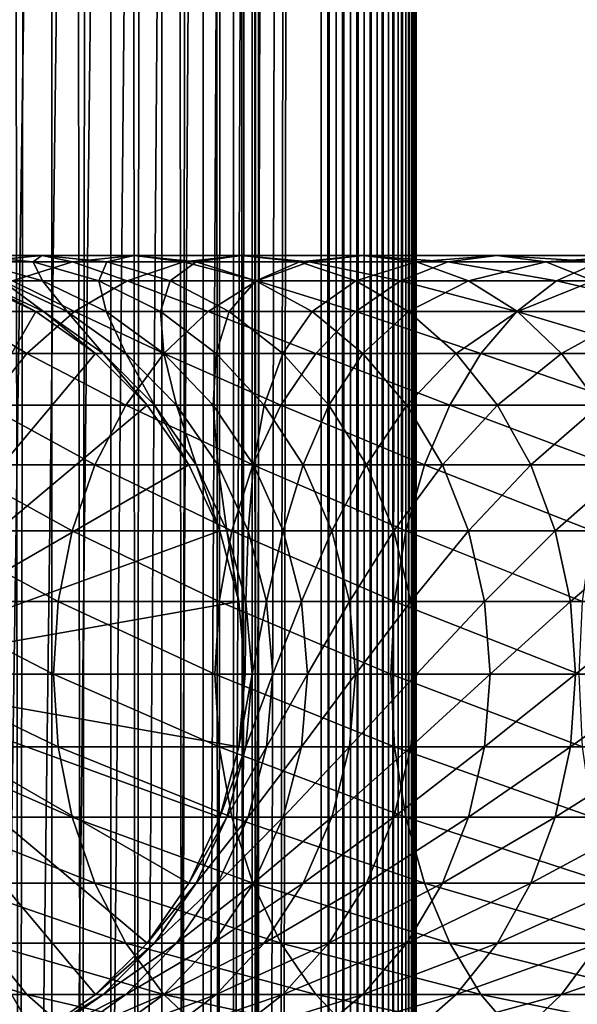
# Model space of a CAD drawing. Extents: x 0 to 300, y 0 to 1216.
# Drawn here: x 30 to 45, y 643 to 669 of the extents above; entities that cross this region are included whole.
import ezdxf

# ---------------------------------------------------------------- set-up
doc = ezdxf.new("R2010")
doc.units = 0
doc.header["$MEASUREMENT"] = 0

msp = doc.modelspace()

# ---------------------------------------------------------------- linework, layer by layer
for points in [[(15.399998, 1.5, 35.650024), (15.399998, 1214.5, 35.650024), (37.899998, 1.5, 35.650024)], [(37.899998, 1.5, 35.650024), (15.399998, 1214.5, 35.650024), (37.899998, 1214.5, 35.650024)], [(37.899998, 1214.5, 65.650024), (19.4, 45.526279, 65.650024), (21.137777, 46.336617, 65.650024)], [(37.899998, 1214.5, 65.650024), (35.899998, 1180, 65.650024), (19.4, 45.526279, 65.650024)], [(21.137777, 46.336617, 65.650024), (22.989868, 46.832886, 65.650024), (37.899998, 1214.5, 65.650024)], [(37.899998, 1214.5, 65.650024), (22.989868, 46.832886, 65.650024), (24.9, 47, 65.650024)], [(37.899998, 1214.5, 65.650024), (24.9, 47, 65.650024), (26.810129, 46.832886, 65.650024)], [(26.810129, 46.832886, 65.650024), (28.66222, 46.336617, 65.650024), (37.899998, 1214.5, 65.650024)], [(37.899998, 1214.5, 65.650024), (28.66222, 46.336617, 65.650024), (30.399998, 45.526279, 65.650024)], [(29.110916, 1214.5, 40.454357), (29.110916, 1.5, 40.454357), (30.824999, 1214.5, 41.253647)], [(30.824999, 1214.5, 41.253647), (29.110916, 1.5, 40.454357), (30.824999, 1.5, 41.253647)], [(30.824999, 1214.5, 60.046398), (30.824999, 1.5, 60.046398), (29.110916, 1214.5, 60.845688)], [(29.110916, 1214.5, 60.845688), (30.824999, 1.5, 60.046398), (29.110916, 1.5, 60.845688)], [(37.899998, 1214.5, 65.650024), (30.399998, 45.526279, 65.650024), (31.970661, 44.426491, 65.650024)], [(30.824999, 1214.5, 41.253647), (30.824999, 1.5, 41.253647), (32.374245, 1214.5, 42.338444)], [(32.374245, 1214.5, 42.338444), (30.824999, 1.5, 41.253647), (32.374245, 1.5, 42.338444)], [(32.374245, 1214.5, 58.961605), (32.374245, 1.5, 58.961605), (30.824999, 1214.5, 60.046398)], [(30.824999, 1214.5, 60.046398), (32.374245, 1.5, 58.961605), (30.824999, 1.5, 60.046398)], [(31.970661, 44.426491, 65.650024), (33.326488, 43.070663, 65.650024), (37.899998, 1214.5, 65.650024)], [(32.374245, 1214.5, 42.338444), (32.374245, 1.5, 42.338444), (33.711582, 1214.5, 43.675777)], [(33.711582, 1214.5, 43.675777), (32.374245, 1.5, 42.338444), (33.711582, 1.5, 43.675777)], [(33.711582, 1214.5, 57.624268), (33.711582, 1.5, 57.624268), (32.374245, 1214.5, 58.961605)], [(32.374245, 1214.5, 58.961605), (33.711582, 1.5, 57.624268), (32.374245, 1.5, 58.961605)], [(37.899998, 1214.5, 65.650024), (33.326488, 43.070663, 65.650024), (34.426277, 41.5, 65.650024)], [(33.711582, 1214.5, 43.675777), (33.711582, 1.5, 43.675777), (34.796375, 1214.5, 45.225025)], [(34.796375, 1214.5, 45.225025), (33.711582, 1.5, 43.675777), (34.796375, 1.5, 45.225025)], [(34.796375, 1214.5, 56.075024), (34.796375, 1.5, 56.075024), (33.711582, 1214.5, 57.624268)], [(33.711582, 1214.5, 57.624268), (34.796375, 1.5, 56.075024), (33.711582, 1.5, 57.624268)], [(37.899998, 1214.5, 65.650024), (34.426277, 41.5, 65.650024), (35.236618, 39.762222, 65.650024)], [(34.796375, 1214.5, 45.225025), (34.796375, 1.5, 45.225025), (35.595665, 1214.5, 46.939106)], [(35.595665, 1214.5, 46.939106), (34.796375, 1.5, 45.225025), (35.595665, 1.5, 46.939106)], [(35.595665, 1214.5, 54.360943), (35.595665, 1.5, 54.360943), (34.796375, 1214.5, 56.075024)], [(34.796375, 1214.5, 56.075024), (35.595665, 1.5, 54.360943), (34.796375, 1.5, 56.075024)], [(35.236618, 39.762222, 65.650024), (35.732883, 37.91013, 65.650024), (37.899998, 1214.5, 65.650024)], [(35.595665, 1214.5, 46.939106), (35.595665, 1.5, 46.939106), (36.085163, 1214.5, 48.765942)], [(36.085163, 1214.5, 48.765942), (35.595665, 1.5, 46.939106), (36.085163, 1.5, 48.765942)], [(36.085163, 1214.5, 52.534107), (36.085163, 1.5, 52.534107), (35.595665, 1214.5, 54.360943)], [(35.595665, 1214.5, 54.360943), (36.085163, 1.5, 52.534107), (35.595665, 1.5, 54.360943)], [(37.899998, 1214.5, 65.650024), (35.732883, 37.91013, 65.650024), (35.899998, 36, 65.650024)], [(37.899998, 1214.5, 65.650024), (35.899998, 36, 65.650024), (37.899998, 1.5, 65.650024)], [(36.085163, 1214.5, 48.765942), (36.085163, 1.5, 48.765942), (36.25, 1214.5, 50.650024)], [(36.25, 1214.5, 50.650024), (36.085163, 1.5, 48.765942), (36.25, 1.5, 50.650024)], [(36.25, 1214.5, 50.650024), (36.25, 1.5, 50.650024), (36.085163, 1214.5, 52.534107)], [(36.085163, 1214.5, 52.534107), (36.25, 1.5, 50.650024), (36.085163, 1.5, 52.534107)], [(37.899998, 1214.5, 65.650024), (37.899998, 1.5, 65.650024), (38.291084, 1.5, 65.619247)], [(37.899998, 1214.5, 65.650024), (38.291084, 1.5, 65.619247), (38.291084, 1214.5, 65.619247)], [(38.291084, 1214.5, 35.680801), (38.291084, 1.5, 35.680801), (37.899998, 1.5, 35.650024)], [(38.291084, 1214.5, 35.680801), (37.899998, 1.5, 35.650024), (37.899998, 1214.5, 35.650024)], [(38.291084, 1214.5, 65.619247), (38.291084, 1.5, 65.619247), (38.672543, 1.5, 65.527664)], [(38.291084, 1214.5, 65.619247), (38.672543, 1.5, 65.527664), (38.672543, 1214.5, 65.527664)], [(38.672543, 1214.5, 35.772381), (38.672543, 1.5, 35.772381), (38.291084, 1.5, 35.680801)], [(38.672543, 1214.5, 35.772381), (38.291084, 1.5, 35.680801), (38.291084, 1214.5, 35.680801)], [(38.672543, 1214.5, 65.527664), (38.672543, 1.5, 65.527664), (39.034973, 1.5, 65.377541)], [(38.672543, 1214.5, 65.527664), (39.034973, 1.5, 65.377541), (39.034973, 1214.5, 65.377541)], [(39.034973, 1214.5, 35.922508), (39.034973, 1.5, 35.922508), (38.672543, 1.5, 35.772381)], [(39.034973, 1214.5, 35.922508), (38.672543, 1.5, 35.772381), (38.672543, 1214.5, 35.772381)], [(39.034973, 1214.5, 65.377541), (39.034973, 1.5, 65.377541), (39.369461, 1.5, 65.172569)], [(39.034973, 1214.5, 65.377541), (39.369461, 1.5, 65.172569), (39.369461, 1214.5, 65.172569)], [(39.369461, 1214.5, 36.127483), (39.369461, 1.5, 36.127483), (39.034973, 1.5, 35.922508)], [(39.369461, 1214.5, 36.127483), (39.034973, 1.5, 35.922508), (39.034973, 1214.5, 35.922508)], [(39.369461, 1214.5, 65.172569), (39.369461, 1.5, 65.172569), (39.667767, 1.5, 64.917793)], [(39.369461, 1214.5, 65.172569), (39.667767, 1.5, 64.917793), (39.667767, 1214.5, 64.917793)], [(39.667767, 1214.5, 36.382256), (39.667767, 1.5, 36.382256), (39.369461, 1.5, 36.127483)], [(39.667767, 1214.5, 36.382256), (39.369461, 1.5, 36.127483), (39.369461, 1214.5, 36.127483)], [(39.667767, 1214.5, 64.917793), (39.667767, 1.5, 64.917793), (39.922543, 1.5, 64.619484)], [(39.667767, 1214.5, 64.917793), (39.922543, 1.5, 64.619484), (39.922543, 1214.5, 64.619484)], [(39.922543, 1214.5, 36.680561), (39.922543, 1.5, 36.680561), (39.667767, 1.5, 36.382256)], [(39.922543, 1214.5, 36.680561), (39.667767, 1.5, 36.382256), (39.667767, 1214.5, 36.382256)], [(39.922543, 1214.5, 64.619484), (39.922543, 1.5, 64.619484), (40.127514, 1.5, 64.284996)], [(39.922543, 1214.5, 64.619484), (40.127514, 1.5, 64.284996), (40.127514, 1214.5, 64.284996)], [(40.127514, 1214.5, 37.015045), (40.127514, 1.5, 37.015045), (39.922543, 1.5, 36.680561)], [(40.127514, 1214.5, 37.015045), (39.922543, 1.5, 36.680561), (39.922543, 1214.5, 36.680561)], [(40.127514, 1214.5, 64.284996), (40.127514, 1.5, 64.284996), (40.277641, 1.5, 63.922565)], [(40.127514, 1214.5, 64.284996), (40.277641, 1.5, 63.922565), (40.277641, 1214.5, 63.922565)], [(40.277641, 1214.5, 37.37748), (40.277641, 1.5, 37.37748), (40.127514, 1.5, 37.015045)], [(40.277641, 1214.5, 37.37748), (40.127514, 1.5, 37.015045), (40.127514, 1214.5, 37.015045)], [(40.277641, 1214.5, 63.922565), (40.277641, 1.5, 63.922565), (40.369221, 1.5, 63.541111)], [(40.277641, 1214.5, 63.922565), (40.369221, 1.5, 63.541111), (40.369221, 1214.5, 63.541111)], [(40.369221, 1214.5, 37.758938), (40.369221, 1.5, 37.758938), (40.277641, 1.5, 37.37748)], [(40.369221, 1214.5, 37.758938), (40.277641, 1.5, 37.37748), (40.277641, 1214.5, 37.37748)], [(40.369221, 1214.5, 63.541111), (40.369221, 1.5, 63.541111), (40.399998, 1.5, 63.150024)], [(40.369221, 1214.5, 63.541111), (40.399998, 1.5, 63.150024), (40.399998, 1214.5, 63.150024)], [(40.399998, 1214.5, 38.150024), (40.399998, 1.5, 38.150024), (40.369221, 1.5, 37.758938)], [(40.399998, 1214.5, 38.150024), (40.369221, 1.5, 37.758938), (40.369221, 1214.5, 37.758938)], [(40.399998, 1.5, 38.150024), (40.399998, 1214.5, 38.150024), (40.399998, 1.5, 63.150024)], [(40.399998, 1.5, 63.150024), (40.399998, 1214.5, 38.150024), (40.399998, 1214.5, 63.150024)], [(19.4, 45.526279, 65.650024), (35.899998, 1180, 65.650024), (35.732883, 1178.089844, 65.650024)], [(19.4, 45.526279, 65.650024), (35.732883, 1178.089844, 65.650024), (35.236618, 1176.237793, 65.650024)], [(35.236618, 1176.237793, 65.650024), (34.426277, 1174.5, 65.650024), (19.4, 45.526279, 65.650024)], [(34.426277, 1174.5, 65.650024), (33.326488, 1172.929321, 65.650024), (19.4, 45.526279, 65.650024)], [(19.4, 45.526279, 65.650024), (33.326488, 1172.929321, 65.650024), (31.970661, 1171.573486, 65.650024)], [(19.4, 45.526279, 65.650024), (31.970661, 1171.573486, 65.650024), (30.399998, 1170.473755, 65.650024)], [(19.4, 45.526279, 65.650024), (30.399998, 1170.473755, 65.650024), (28.66222, 1169.663452, 65.650024)], [(30.56118, 663, 116.719894), (30.327641, 662.832886, 111.467056), (28.546497, 663, 112.157074)], [(30.56118, 663, 116.719894), (28.546497, 663, 112.157074), (28.851303, 662.832886, 117.571312)], [(30.327641, 662.832886, 111.467056), (28.798626, 662.832886, 106.90509), (28.546497, 663, 112.157074)], [(30.327641, 662.832886, 111.467056), (30.580015, 662.336609, 106.398247), (28.798626, 662.832886, 106.90509)], [(30.580015, 662.336609, 106.398247), (29.517614, 662.336609, 101.881187), (28.798626, 662.832886, 106.90509)], [(31.364248, 662.832886, 122.082916), (30.56118, 663, 116.719894), (28.851303, 662.832886, 117.571312)], [(31.364248, 662.832886, 122.082916), (28.851303, 662.832886, 117.571312), (29.789568, 662.336609, 123.057915)], [(32.804752, 662.336609, 127.459534), (31.364248, 662.832886, 122.082916), (29.789568, 662.336609, 123.057915)], [(32.271057, 662.832886, 115.868477), (30.327641, 662.832886, 111.467056), (30.56118, 663, 116.719894)], [(32.271057, 662.832886, 115.868477), (32.054665, 662.336609, 110.798004), (30.327641, 662.832886, 111.467056)], [(32.054665, 662.336609, 110.798004), (30.580015, 662.336609, 106.398247), (30.327641, 662.832886, 111.467056)], [(32.988274, 663, 121.077362), (32.271057, 662.832886, 115.868477), (30.56118, 663, 116.719894)], [(32.988274, 663, 121.077362), (30.56118, 663, 116.719894), (31.364248, 662.832886, 122.082916)], [(34.282753, 662.832886, 126.343407), (32.988274, 663, 121.077362), (31.364248, 662.832886, 122.082916)], [(34.282753, 662.832886, 126.343407), (31.364248, 662.832886, 122.082916), (32.804752, 662.336609, 127.459534)], [(33.928982, 662.336609, 115.042931), (32.054665, 662.336609, 110.798004), (32.271057, 662.832886, 115.868477)], [(34.612297, 662.832886, 120.071808), (32.271057, 662.832886, 115.868477), (32.988274, 663, 121.077362)], [(34.612297, 662.832886, 120.071808), (33.928982, 662.336609, 115.042931), (32.271057, 662.832886, 115.868477)], [(36.2132, 662.336609, 131.564178), (34.282753, 662.832886, 126.343407), (32.804752, 662.336609, 127.459534)], [(35.807068, 663, 125.192291), (34.612297, 662.832886, 120.071808), (32.988274, 663, 121.077362)], [(35.807068, 663, 125.192291), (32.988274, 663, 121.077362), (34.282753, 662.832886, 126.343407)], [(36.186977, 662.336609, 119.096809), (33.928982, 662.336609, 115.042931), (34.612297, 662.832886, 120.071808)], [(37.581913, 662.832886, 130.316437), (35.807068, 663, 125.192291), (34.282753, 662.832886, 126.343407)], [(37.581913, 662.832886, 130.316437), (34.282753, 662.832886, 126.343407), (36.2132, 662.336609, 131.564178)], [(37.331383, 662.832886, 124.041183), (34.612297, 662.832886, 120.071808), (35.807068, 663, 125.192291)], [(37.331383, 662.832886, 124.041183), (36.186977, 662.336609, 119.096809), (34.612297, 662.832886, 120.071808)], [(38.993515, 663, 129.029587), (37.331383, 662.832886, 124.041183), (35.807068, 663, 125.192291)], [(38.993515, 663, 129.029587), (35.807068, 663, 125.192291), (37.581913, 662.832886, 130.316437)], [(38.809387, 662.336609, 122.925049), (36.186977, 662.336609, 119.096809), (37.331383, 662.832886, 124.041183)], [(39.985844, 662.336609, 135.336823), (37.581913, 662.832886, 130.316437), (36.2132, 662.336609, 131.564178)], [(40.405121, 662.832886, 127.742737), (37.331383, 662.832886, 124.041183), (38.993515, 663, 129.029587)], [(40.405121, 662.832886, 127.742737), (38.809387, 662.336609, 122.925049), (37.331383, 662.832886, 124.041183)], [(41.233589, 662.832886, 133.968109), (38.993515, 663, 129.029587), (37.581913, 662.832886, 130.316437)], [(41.233589, 662.832886, 133.968109), (37.581913, 662.832886, 130.316437), (39.985844, 662.336609, 135.336823)], [(41.773834, 662.336609, 126.494995), (38.809387, 662.336609, 122.925049), (40.405121, 662.832886, 127.742737)], [(42.520432, 663, 132.556503), (40.405121, 662.832886, 127.742737), (38.993515, 663, 129.029587)], [(42.520432, 663, 132.556503), (38.993515, 663, 129.029587), (41.233589, 662.832886, 133.968109)], [(44.090485, 662.336609, 138.74527), (41.233589, 662.832886, 133.968109), (39.985844, 662.336609, 135.336823)], [(43.807278, 662.832886, 131.144913), (40.405121, 662.832886, 127.742737), (42.520432, 663, 132.556503)], [(43.807278, 662.832886, 131.144913), (41.773834, 662.336609, 126.494995), (40.405121, 662.832886, 127.742737)], [(45.206615, 662.832886, 137.267273), (42.520432, 663, 132.556503), (41.233589, 662.832886, 133.968109)], [(45.206615, 662.832886, 137.267273), (41.233589, 662.832886, 133.968109), (44.090485, 662.336609, 138.74527)], [(45.055027, 662.336609, 129.776184), (41.773834, 662.336609, 126.494995), (43.807278, 662.832886, 131.144913)], [(46.357727, 663, 135.74295), (43.807278, 662.832886, 131.144913), (42.520432, 663, 132.556503)], [(46.357727, 663, 135.74295), (42.520432, 663, 132.556503), (45.206615, 662.832886, 137.267273)], [(47.508839, 662.832886, 134.218628), (43.807278, 662.832886, 131.144913), (46.357727, 663, 135.74295)], [(47.508839, 662.832886, 134.218628), (45.055027, 662.336609, 129.776184), (43.807278, 662.832886, 131.144913)], [(48.492107, 662.336609, 141.760452), (45.206615, 662.832886, 137.267273), (44.090485, 662.336609, 138.74527)], [(24.899998, 652, 64.650024), (28.66222, 662.336609, 64.650024), (30.399998, 661.526306, 64.650024)], [(31.417974, 661.526306, 128.506775), (29.789568, 662.336609, 123.057915), (28.312078, 661.526306, 123.97274)], [(30.399998, 661.526306, 92.650024), (30.399998, 661.526306, 64.650024), (28.66222, 662.336609, 64.650024)], [(30.399998, 661.526306, 92.650024), (28.66222, 662.336609, 64.650024), (28.66222, 662.336609, 92.650024)], [(28.876526, 662.336609, 97.285378), (30.399998, 661.526306, 92.650024), (28.66222, 662.336609, 92.650024)], [(29.517614, 662.336609, 101.881187), (30.606892, 661.526306, 97.125038), (28.876526, 662.336609, 97.285378)], [(30.606892, 661.526306, 97.125038), (30.399998, 661.526306, 92.650024), (28.876526, 662.336609, 97.285378)], [(30.580015, 662.336609, 106.398247), (31.225803, 661.526306, 101.561874), (29.517614, 662.336609, 101.881187)], [(31.225803, 661.526306, 101.561874), (30.606892, 661.526306, 97.125038), (29.517614, 662.336609, 101.881187)], [(32.804752, 662.336609, 127.459534), (29.789568, 662.336609, 123.057915), (31.417974, 661.526306, 128.506775)], [(32.054665, 662.336609, 110.798004), (32.251453, 661.526306, 105.922676), (30.580015, 662.336609, 106.398247)], [(32.251453, 661.526306, 105.922676), (31.225803, 661.526306, 101.561874), (30.580015, 662.336609, 106.398247)], [(34.928967, 661.526306, 132.734909), (32.804752, 662.336609, 127.459534), (31.417974, 661.526306, 128.506775)], [(33.928982, 662.336609, 115.042931), (33.675095, 661.526306, 110.170242), (32.054665, 662.336609, 110.798004)], [(33.675095, 661.526306, 110.170242), (32.251453, 661.526306, 105.922676), (32.054665, 662.336609, 110.798004)], [(36.2132, 662.336609, 131.564178), (32.804752, 662.336609, 127.459534), (34.928967, 661.526306, 132.734909)], [(35.484581, 661.526306, 114.268333), (33.675095, 661.526306, 110.170242), (33.928982, 662.336609, 115.042931)], [(36.186977, 662.336609, 119.096809), (35.484581, 661.526306, 114.268333), (33.928982, 662.336609, 115.042931)], [(38.815109, 661.526306, 136.621048), (36.2132, 662.336609, 131.564178), (34.928967, 661.526306, 132.734909)], [(37.664467, 661.526306, 118.181984), (35.484581, 661.526306, 114.268333), (36.186977, 662.336609, 119.096809)], [(38.809387, 662.336609, 122.925049), (37.664467, 661.526306, 118.181984), (36.186977, 662.336609, 119.096809)], [(39.985844, 662.336609, 135.336823), (36.2132, 662.336609, 131.564178), (38.815109, 661.526306, 136.621048)], [(40.196163, 661.526306, 121.8778), (37.664467, 661.526306, 118.181984), (38.809387, 662.336609, 122.925049)], [(41.773834, 662.336609, 126.494995), (40.196163, 661.526306, 121.8778), (38.809387, 662.336609, 122.925049)], [(43.043236, 661.526306, 140.13205), (39.985844, 662.336609, 135.336823), (38.815109, 661.526306, 136.621048)], [(44.090485, 662.336609, 138.74527), (39.985844, 662.336609, 135.336823), (43.043236, 661.526306, 140.13205)], [(43.058067, 661.526306, 125.324265), (40.196163, 661.526306, 121.8778), (41.773834, 662.336609, 126.494995)], [(45.055027, 662.336609, 129.776184), (43.058067, 661.526306, 125.324265), (41.773834, 662.336609, 126.494995)], [(47.577286, 661.526306, 143.237946), (44.090485, 662.336609, 138.74527), (43.043236, 661.526306, 140.13205)], [(46.225761, 661.526306, 128.491959), (43.058067, 661.526306, 125.324265), (45.055027, 662.336609, 129.776184)], [(48.492107, 662.336609, 141.760452), (44.090485, 662.336609, 138.74527), (47.577286, 661.526306, 143.237946)], [(24.899998, 652, 64.650024), (30.399998, 661.526306, 64.650024), (31.970663, 660.426514, 64.650024)], [(30.164557, 660.426514, 129.453323), (28.312078, 661.526306, 123.97274), (26.976673, 660.426514, 124.799583)], [(31.417974, 661.526306, 128.506775), (28.312078, 661.526306, 123.97274), (30.164557, 660.426514, 129.453323)], [(33.768234, 660.426514, 133.79306), (31.417974, 661.526306, 128.506775), (30.164557, 660.426514, 129.453323)], [(31.970663, 660.426514, 92.650024), (31.970663, 660.426514, 64.650024), (30.399998, 661.526306, 64.650024)], [(31.970663, 660.426514, 92.650024), (30.399998, 661.526306, 64.650024), (30.399998, 661.526306, 92.650024)], [(30.606892, 661.526306, 97.125038), (31.970663, 660.426514, 92.650024), (30.399998, 661.526306, 92.650024)], [(31.225803, 661.526306, 101.561874), (32.170853, 660.426514, 96.980118), (30.606892, 661.526306, 97.125038)], [(32.170853, 660.426514, 96.980118), (31.970663, 660.426514, 92.650024), (30.606892, 661.526306, 97.125038)], [(32.251453, 661.526306, 105.922676), (32.769722, 660.426514, 101.27327), (31.225803, 661.526306, 101.561874)], [(32.769722, 660.426514, 101.27327), (32.170853, 660.426514, 96.980118), (31.225803, 661.526306, 101.561874)], [(34.928967, 661.526306, 132.734909), (31.417974, 661.526306, 128.506775), (33.768234, 660.426514, 133.79306)], [(33.675095, 661.526306, 110.170242), (33.762161, 660.426514, 105.492844), (32.251453, 661.526306, 105.922676)], [(33.762161, 660.426514, 105.492844), (32.769722, 660.426514, 101.27327), (32.251453, 661.526306, 105.922676)], [(35.484581, 661.526306, 114.268333), (35.139694, 660.426514, 109.602859), (33.675095, 661.526306, 110.170242)], [(35.139694, 660.426514, 109.602859), (33.762161, 660.426514, 105.492844), (33.675095, 661.526306, 110.170242)], [(37.756958, 660.426514, 137.781784), (34.928967, 661.526306, 132.734909), (33.768234, 660.426514, 133.79306)], [(38.815109, 661.526306, 136.621048), (34.928967, 661.526306, 132.734909), (37.756958, 660.426514, 137.781784)], [(36.890579, 660.426514, 113.56823), (35.139694, 660.426514, 109.602859), (35.484581, 661.526306, 114.268333)], [(37.664467, 661.526306, 118.181984), (36.890579, 660.426514, 113.56823), (35.484581, 661.526306, 114.268333)], [(38.999874, 660.426514, 117.355133), (36.890579, 660.426514, 113.56823), (37.664467, 661.526306, 118.181984)], [(40.196163, 661.526306, 121.8778), (38.999874, 660.426514, 117.355133), (37.664467, 661.526306, 118.181984)], [(42.096703, 660.426514, 141.385468), (38.815109, 661.526306, 136.621048), (37.756958, 660.426514, 137.781784)], [(43.043236, 661.526306, 140.13205), (38.815109, 661.526306, 136.621048), (42.096703, 660.426514, 141.385468)], [(41.449581, 660.426514, 120.931267), (38.999874, 660.426514, 117.355133), (40.196163, 661.526306, 121.8778)], [(43.058067, 661.526306, 125.324265), (41.449581, 660.426514, 120.931267), (40.196163, 661.526306, 121.8778)], [(44.2188, 660.426514, 124.266113), (41.449581, 660.426514, 120.931267), (43.058067, 661.526306, 125.324265)], [(46.750439, 660.426514, 144.573349), (43.043236, 661.526306, 140.13205), (42.096703, 660.426514, 141.385468)], [(47.577286, 661.526306, 143.237946), (43.043236, 661.526306, 140.13205), (46.750439, 660.426514, 144.573349)], [(46.225761, 661.526306, 128.491959), (44.2188, 660.426514, 124.266113), (43.058067, 661.526306, 125.324265)], [(47.283909, 660.426514, 127.331223), (44.2188, 660.426514, 124.266113), (46.225761, 661.526306, 128.491959)], [(31.970663, 660.426514, 64.650024), (33.326488, 659.070679, 64.650024), (24.899998, 652, 64.650024)], [(30.164557, 660.426514, 129.453323), (26.976673, 660.426514, 124.799583), (29.082584, 659.070679, 130.270386)], [(32.766266, 659.070679, 134.706482), (30.164557, 660.426514, 129.453323), (29.082584, 659.070679, 130.270386)], [(33.768234, 660.426514, 133.79306), (30.164557, 660.426514, 129.453323), (32.766266, 659.070679, 134.706482)], [(33.326488, 659.070679, 92.650024), (33.326488, 659.070679, 64.650024), (31.970663, 660.426514, 64.650024)], [(33.326488, 659.070679, 92.650024), (31.970663, 660.426514, 64.650024), (31.970663, 660.426514, 92.650024)], [(32.170853, 660.426514, 96.980118), (33.326488, 659.070679, 92.650024), (31.970663, 660.426514, 92.650024)], [(32.769722, 660.426514, 101.27327), (33.520897, 659.070679, 96.855019), (32.170853, 660.426514, 96.980118)], [(33.520897, 659.070679, 96.855019), (33.326488, 659.070679, 92.650024), (32.170853, 660.426514, 96.980118)], [(36.843544, 659.070679, 138.783752), (33.768234, 660.426514, 133.79306), (32.766266, 659.070679, 134.706482)], [(33.762161, 660.426514, 105.492844), (34.102463, 659.070679, 101.024132), (32.769722, 660.426514, 101.27327)], [(34.102463, 659.070679, 101.024132), (33.520897, 659.070679, 96.855019), (32.769722, 660.426514, 101.27327)], [(35.139694, 660.426514, 109.602859), (35.066227, 659.070679, 105.121811), (33.762161, 660.426514, 105.492844)], [(35.066227, 659.070679, 105.121811), (34.102463, 659.070679, 101.024132), (33.762161, 660.426514, 105.492844)], [(37.756958, 660.426514, 137.781784), (33.768234, 660.426514, 133.79306), (36.843544, 659.070679, 138.783752)], [(36.403965, 659.070679, 109.113075), (35.066227, 659.070679, 105.121811), (35.139694, 660.426514, 109.602859)], [(36.890579, 660.426514, 113.56823), (36.403965, 659.070679, 109.113075), (35.139694, 660.426514, 109.602859)], [(38.104263, 659.070679, 112.96389), (36.403965, 659.070679, 109.113075), (36.890579, 660.426514, 113.56823)], [(41.279633, 659.070679, 142.467438), (37.756958, 660.426514, 137.781784), (36.843544, 659.070679, 138.783752)], [(38.999874, 660.426514, 117.355133), (38.104263, 659.070679, 112.96389), (36.890579, 660.426514, 113.56823)], [(42.096703, 660.426514, 141.385468), (37.756958, 660.426514, 137.781784), (41.279633, 659.070679, 142.467438)], [(40.152618, 659.070679, 116.641388), (38.104263, 659.070679, 112.96389), (38.999874, 660.426514, 117.355133)], [(41.449581, 660.426514, 120.931267), (40.152618, 659.070679, 116.641388), (38.999874, 660.426514, 117.355133)], [(42.531551, 659.070679, 120.114197), (40.152618, 659.070679, 116.641388), (41.449581, 660.426514, 120.931267)], [(46.036686, 659.070679, 145.726089), (42.096703, 660.426514, 141.385468), (41.279633, 659.070679, 142.467438)], [(44.2188, 660.426514, 124.266113), (42.531551, 659.070679, 120.114197), (41.449581, 660.426514, 120.931267)], [(46.750439, 660.426514, 144.573349), (42.096703, 660.426514, 141.385468), (46.036686, 659.070679, 145.726089)], [(45.220768, 659.070679, 123.352699), (42.531551, 659.070679, 120.114197), (44.2188, 660.426514, 124.266113)], [(47.283909, 660.426514, 127.331223), (45.220768, 659.070679, 123.352699), (44.2188, 660.426514, 124.266113)], [(24.899998, 652, 64.650024), (33.326488, 659.070679, 64.650024), (34.426277, 657.5, 64.650024)], [(31.953512, 657.5, 135.447403), (29.082584, 659.070679, 130.270386), (28.204933, 657.5, 130.933167)], [(32.766266, 659.070679, 134.706482), (29.082584, 659.070679, 130.270386), (31.953512, 657.5, 135.447403)], [(36.102619, 657.5, 139.596512), (32.766266, 659.070679, 134.706482), (31.953512, 657.5, 135.447403)], [(36.843544, 659.070679, 138.783752), (32.766266, 659.070679, 134.706482), (36.102619, 657.5, 139.596512)], [(34.426277, 657.5, 92.650024), (34.426277, 657.5, 64.650024), (33.326488, 659.070679, 64.650024)], [(34.426277, 657.5, 92.650024), (33.326488, 659.070679, 64.650024), (33.326488, 659.070679, 92.650024)], [(33.520897, 659.070679, 96.855019), (34.426277, 657.5, 92.650024), (33.326488, 659.070679, 92.650024)], [(34.102463, 659.070679, 101.024132), (34.615993, 657.5, 96.75354), (33.520897, 659.070679, 96.855019)], [(34.615993, 657.5, 96.75354), (34.426277, 657.5, 92.650024), (33.520897, 659.070679, 96.855019)], [(35.066227, 659.070679, 105.121811), (35.183529, 657.5, 100.822052), (34.102463, 659.070679, 101.024132)], [(35.183529, 657.5, 100.822052), (34.615993, 657.5, 96.75354), (34.102463, 659.070679, 101.024132)], [(36.403965, 659.070679, 109.113075), (36.124035, 657.5, 104.820831), (35.066227, 659.070679, 105.121811)], [(36.124035, 657.5, 104.820831), (35.183529, 657.5, 100.822052), (35.066227, 659.070679, 105.121811)], [(40.616863, 657.5, 143.345093), (36.843544, 659.070679, 138.783752), (36.102619, 657.5, 139.596512)], [(37.429489, 657.5, 108.715782), (36.124035, 657.5, 104.820831), (36.403965, 659.070679, 109.113075)], [(38.104263, 659.070679, 112.96389), (37.429489, 657.5, 108.715782), (36.403965, 659.070679, 109.113075)], [(41.279633, 659.070679, 142.467438), (36.843544, 659.070679, 138.783752), (40.616863, 657.5, 143.345093)], [(39.088757, 657.5, 112.473663), (37.429489, 657.5, 108.715782), (38.104263, 659.070679, 112.96389)], [(40.152618, 659.070679, 116.641388), (39.088757, 657.5, 112.473663), (38.104263, 659.070679, 112.96389)], [(41.087681, 657.5, 116.062416), (39.088757, 657.5, 112.473663), (40.152618, 659.070679, 116.641388)], [(42.531551, 659.070679, 120.114197), (41.087681, 657.5, 116.062416), (40.152618, 659.070679, 116.641388)], [(45.457722, 657.5, 146.661163), (41.279633, 659.070679, 142.467438), (40.616863, 657.5, 143.345093)], [(43.409203, 657.5, 119.451431), (41.087681, 657.5, 116.062416), (42.531551, 659.070679, 120.114197)], [(46.036686, 659.070679, 145.726089), (41.279633, 659.070679, 142.467438), (45.457722, 657.5, 146.661163)], [(45.220768, 659.070679, 123.352699), (43.409203, 657.5, 119.451431), (42.531551, 659.070679, 120.114197)], [(46.033524, 657.5, 122.611771), (43.409203, 657.5, 119.451431), (45.220768, 659.070679, 123.352699)], [(24.899998, 652, 64.650024), (34.426277, 657.5, 64.650024), (35.236618, 655.762207, 64.650024)], [(31.354664, 655.762207, 135.993332), (28.204933, 657.5, 130.933167), (27.558268, 655.762207, 131.421494)], [(31.953512, 657.5, 135.447403), (28.204933, 657.5, 130.933167), (31.354664, 655.762207, 135.993332)], [(35.556698, 655.762207, 140.195358), (31.953512, 657.5, 135.447403), (31.354664, 655.762207, 135.993332)], [(36.102619, 657.5, 139.596512), (31.953512, 657.5, 135.447403), (35.556698, 655.762207, 140.195358)], [(35.236618, 655.762207, 92.650024), (35.236618, 655.762207, 64.650024), (34.426277, 657.5, 64.650024)], [(35.236618, 655.762207, 92.650024), (34.426277, 657.5, 64.650024), (34.426277, 657.5, 92.650024)], [(34.615993, 657.5, 96.75354), (35.236618, 655.762207, 92.650024), (34.426277, 657.5, 92.650024)], [(35.183529, 657.5, 100.822052), (35.422878, 655.762207, 96.678772), (34.615993, 657.5, 96.75354)], [(35.422878, 655.762207, 96.678772), (35.236618, 655.762207, 92.650024), (34.615993, 657.5, 96.75354)], [(36.124035, 657.5, 104.820831), (35.980068, 655.762207, 100.673149), (35.183529, 657.5, 100.822052)], [(35.980068, 655.762207, 100.673149), (35.422878, 655.762207, 96.678772), (35.183529, 657.5, 100.822052)], [(40.128525, 655.762207, 143.99176), (36.102619, 657.5, 139.596512), (35.556698, 655.762207, 140.195358)], [(36.903439, 655.762207, 104.599075), (35.980068, 655.762207, 100.673149), (36.124035, 657.5, 104.820831)], [(40.616863, 657.5, 143.345093), (36.102619, 657.5, 139.596512), (40.128525, 655.762207, 143.99176)], [(37.429489, 657.5, 108.715782), (36.903439, 655.762207, 104.599075), (36.124035, 657.5, 104.820831)], [(38.185108, 655.762207, 108.423058), (36.903439, 655.762207, 104.599075), (37.429489, 657.5, 108.715782)], [(39.088757, 657.5, 112.473663), (38.185108, 655.762207, 108.423058), (37.429489, 657.5, 108.715782)], [(39.814144, 655.762207, 112.112465), (38.185108, 655.762207, 108.423058), (39.088757, 657.5, 112.473663)], [(41.087681, 657.5, 116.062416), (39.814144, 655.762207, 112.112465), (39.088757, 657.5, 112.473663)], [(41.776646, 655.762207, 115.635834), (39.814144, 655.762207, 112.112465), (41.087681, 657.5, 116.062416)], [(45.031136, 655.762207, 147.350113), (40.616863, 657.5, 143.345093), (40.128525, 655.762207, 143.99176)], [(45.457722, 657.5, 146.661163), (40.616863, 657.5, 143.345093), (45.031136, 655.762207, 147.350113)], [(43.409203, 657.5, 119.451431), (41.776646, 655.762207, 115.635834), (41.087681, 657.5, 116.062416)], [(44.055866, 655.762207, 118.963089), (41.776646, 655.762207, 115.635834), (43.409203, 657.5, 119.451431)], [(46.033524, 657.5, 122.611771), (44.055866, 655.762207, 118.963089), (43.409203, 657.5, 119.451431)], [(46.63237, 655.762207, 122.065849), (44.055866, 655.762207, 118.963089), (46.033524, 657.5, 122.611771)], [(35.236618, 655.762207, 64.650024), (35.732883, 653.910156, 64.650024), (24.899998, 652, 64.650024)], [(30.987919, 653.910156, 136.327652), (27.558268, 655.762207, 131.421494), (27.162239, 653.910156, 131.720566)], [(31.354664, 655.762207, 135.993332), (27.558268, 655.762207, 131.421494), (30.987919, 653.910156, 136.327652)], [(35.222366, 653.910156, 140.562103), (31.354664, 655.762207, 135.993332), (30.987919, 653.910156, 136.327652)], [(35.556698, 655.762207, 140.195358), (31.354664, 655.762207, 135.993332), (35.222366, 653.910156, 140.562103)], [(39.829456, 653.910156, 144.387787), (35.556698, 655.762207, 140.195358), (35.222366, 653.910156, 140.562103)], [(35.732883, 653.910156, 92.650024), (35.732883, 653.910156, 64.650024), (35.236618, 655.762207, 64.650024)], [(35.732883, 653.910156, 92.650024), (35.236618, 655.762207, 64.650024), (35.236618, 655.762207, 92.650024)], [(35.422878, 655.762207, 96.678772), (35.732883, 653.910156, 92.650024), (35.236618, 655.762207, 92.650024)], [(35.980068, 655.762207, 100.673149), (35.917027, 653.910156, 96.63298), (35.422878, 655.762207, 96.678772)], [(35.917027, 653.910156, 96.63298), (35.732883, 653.910156, 92.650024), (35.422878, 655.762207, 96.678772)], [(40.128525, 655.762207, 143.99176), (35.556698, 655.762207, 140.195358), (39.829456, 653.910156, 144.387787)], [(36.467888, 653.910156, 100.581963), (35.917027, 653.910156, 96.63298), (35.980068, 655.762207, 100.673149)], [(36.903439, 655.762207, 104.599075), (36.467888, 653.910156, 100.581963), (35.980068, 655.762207, 100.673149)], [(37.38076, 653.910156, 104.463264), (36.467888, 653.910156, 100.581963), (36.903439, 655.762207, 104.599075)], [(38.185108, 655.762207, 108.423058), (37.38076, 653.910156, 104.463264), (36.903439, 655.762207, 104.599075)], [(38.647861, 653.910156, 108.243782), (37.38076, 653.910156, 104.463264), (38.185108, 655.762207, 108.423058)], [(39.814144, 655.762207, 112.112465), (38.647861, 653.910156, 108.243782), (38.185108, 655.762207, 108.423058)], [(40.258381, 653.910156, 111.891258), (38.647861, 653.910156, 108.243782), (39.814144, 655.762207, 112.112465)], [(41.776646, 655.762207, 115.635834), (40.258381, 653.910156, 111.891258), (39.814144, 655.762207, 112.112465)], [(44.769882, 653.910156, 147.772049), (40.128525, 655.762207, 143.99176), (39.829456, 653.910156, 144.387787)], [(45.031136, 655.762207, 147.350113), (40.128525, 655.762207, 143.99176), (44.769882, 653.910156, 147.772049)], [(42.198578, 653.910156, 115.37458), (40.258381, 653.910156, 111.891258), (41.776646, 655.762207, 115.635834)], [(44.055866, 655.762207, 118.963089), (42.198578, 653.910156, 115.37458), (41.776646, 655.762207, 115.635834)], [(44.451897, 653.910156, 118.664024), (42.198578, 653.910156, 115.37458), (44.055866, 655.762207, 118.963089)], [(46.63237, 655.762207, 122.065849), (44.451897, 653.910156, 118.664024), (44.055866, 655.762207, 118.963089)], [(46.999115, 653.910156, 121.731522), (44.451897, 653.910156, 118.664024), (46.63237, 655.762207, 122.065849)], [(24.899998, 652, 64.650024), (35.732883, 653.910156, 64.650024), (35.899998, 652, 64.650024)], [(30.864418, 652, 136.440247), (27.162239, 653.910156, 131.720566), (27.028879, 652, 131.821274)], [(30.987919, 653.910156, 136.327652), (27.162239, 653.910156, 131.720566), (30.864418, 652, 136.440247)], [(35.109783, 652, 140.685608), (30.987919, 653.910156, 136.327652), (30.864418, 652, 136.440247)], [(35.222366, 653.910156, 140.562103), (30.987919, 653.910156, 136.327652), (35.109783, 652, 140.685608)], [(39.728748, 652, 144.521149), (35.222366, 653.910156, 140.562103), (35.109783, 652, 140.685608)], [(39.829456, 653.910156, 144.387787), (35.222366, 653.910156, 140.562103), (39.728748, 652, 144.521149)], [(35.899998, 652, 92.650024), (35.732883, 653.910156, 64.650024), (35.732883, 653.910156, 92.650024)], [(35.899998, 652, 92.650024), (35.899998, 652, 64.650024), (35.732883, 653.910156, 64.650024)], [(35.917027, 653.910156, 96.63298), (35.899998, 652, 92.650024), (35.732883, 653.910156, 92.650024)], [(36.083427, 652, 96.617561), (35.899998, 652, 92.650024), (35.917027, 653.910156, 96.63298)], [(36.467888, 653.910156, 100.581963), (36.083427, 652, 96.617561), (35.917027, 653.910156, 96.63298)], [(36.632156, 652, 100.551254), (36.083427, 652, 96.617561), (36.467888, 653.910156, 100.581963)], [(37.38076, 653.910156, 104.463264), (36.632156, 652, 100.551254), (36.467888, 653.910156, 100.581963)], [(37.541496, 652, 104.417534), (36.632156, 652, 100.551254), (37.38076, 653.910156, 104.463264)], [(38.647861, 653.910156, 108.243782), (37.541496, 652, 104.417534), (37.38076, 653.910156, 104.463264)], [(38.803692, 652, 108.183418), (37.541496, 652, 104.417534), (38.647861, 653.910156, 108.243782)], [(40.258381, 653.910156, 111.891258), (38.803692, 652, 108.183418), (38.647861, 653.910156, 108.243782)], [(40.407978, 652, 111.816772), (38.803692, 652, 108.183418), (40.258381, 653.910156, 111.891258)], [(44.681908, 652, 147.914139), (39.829456, 653.910156, 144.387787), (39.728748, 652, 144.521149)], [(44.769882, 653.910156, 147.772049), (39.829456, 653.910156, 144.387787), (44.681908, 652, 147.914139)], [(42.198578, 653.910156, 115.37458), (40.407978, 652, 111.816772), (40.258381, 653.910156, 111.891258)], [(42.340664, 652, 115.286606), (40.407978, 652, 111.816772), (42.198578, 653.910156, 115.37458)], [(44.451897, 653.910156, 118.664024), (42.340664, 652, 115.286606), (42.198578, 653.910156, 115.37458)], [(44.585258, 652, 118.563309), (42.340664, 652, 115.286606), (44.451897, 653.910156, 118.664024)], [(46.999115, 653.910156, 121.731522), (44.585258, 652, 118.563309), (44.451897, 653.910156, 118.664024)], [(47.122616, 652, 121.618935), (44.585258, 652, 118.563309), (46.999115, 653.910156, 121.731522)], [(24.899998, 652, 64.650024), (35.899998, 652, 64.650024), (35.732883, 650.089844, 64.650024)], [(33.326488, 644.929321, 64.650024), (31.970663, 643.573486, 64.650024), (24.899998, 652, 64.650024)], [(24.899998, 652, 64.650024), (31.970663, 643.573486, 64.650024), (30.399998, 642.473694, 64.650024)], [(24.899998, 652, 64.650024), (30.399998, 642.473694, 64.650024), (28.66222, 641.663391, 64.650024)], [(35.732883, 650.089844, 64.650024), (35.236618, 648.237793, 64.650024), (24.899998, 652, 64.650024)], [(24.899998, 652, 64.650024), (35.236618, 648.237793, 64.650024), (34.426277, 646.5, 64.650024)], [(24.899998, 652, 64.650024), (34.426277, 646.5, 64.650024), (33.326488, 644.929321, 64.650024)], [(30.864418, 652, 136.440247), (27.028879, 652, 131.821274), (30.987919, 650.089844, 136.327652)], [(30.987919, 650.089844, 136.327652), (27.028879, 652, 131.821274), (27.162239, 650.089844, 131.720566)], [(35.109783, 652, 140.685608), (30.864418, 652, 136.440247), (35.222366, 650.089844, 140.562103)], [(35.222366, 650.089844, 140.562103), (30.864418, 652, 136.440247), (30.987919, 650.089844, 136.327652)], [(39.728748, 652, 144.521149), (35.109783, 652, 140.685608), (39.829456, 650.089844, 144.387787)], [(39.829456, 650.089844, 144.387787), (35.109783, 652, 140.685608), (35.222366, 650.089844, 140.562103)], [(35.732883, 650.089844, 92.650024), (35.732883, 650.089844, 64.650024), (35.899998, 652, 64.650024)], [(35.732883, 650.089844, 92.650024), (35.899998, 652, 64.650024), (35.899998, 652, 92.650024)], [(35.917027, 650.089844, 96.63298), (35.732883, 650.089844, 92.650024), (36.083427, 652, 96.617561)], [(36.083427, 652, 96.617561), (35.732883, 650.089844, 92.650024), (35.899998, 652, 92.650024)], [(36.467888, 650.089844, 100.581963), (35.917027, 650.089844, 96.63298), (36.632156, 652, 100.551254)], [(36.632156, 652, 100.551254), (35.917027, 650.089844, 96.63298), (36.083427, 652, 96.617561)], [(37.38076, 650.089844, 104.463264), (36.467888, 650.089844, 100.581963), (37.541496, 652, 104.417534)], [(37.541496, 652, 104.417534), (36.467888, 650.089844, 100.581963), (36.632156, 652, 100.551254)], [(38.647861, 650.089844, 108.243782), (37.38076, 650.089844, 104.463264), (38.803692, 652, 108.183418)], [(38.803692, 652, 108.183418), (37.38076, 650.089844, 104.463264), (37.541496, 652, 104.417534)], [(40.258381, 650.089844, 111.891258), (38.647861, 650.089844, 108.243782), (40.407978, 652, 111.816772)], [(40.407978, 652, 111.816772), (38.647861, 650.089844, 108.243782), (38.803692, 652, 108.183418)], [(44.681908, 652, 147.914139), (39.728748, 652, 144.521149), (44.769882, 650.089844, 147.772049)], [(44.769882, 650.089844, 147.772049), (39.728748, 652, 144.521149), (39.829456, 650.089844, 144.387787)], [(42.198578, 650.089844, 115.37458), (40.258381, 650.089844, 111.891258), (42.340664, 652, 115.286606)], [(42.340664, 652, 115.286606), (40.258381, 650.089844, 111.891258), (40.407978, 652, 111.816772)], [(44.451897, 650.089844, 118.664024), (42.198578, 650.089844, 115.37458), (44.585258, 652, 118.563309)], [(44.585258, 652, 118.563309), (42.198578, 650.089844, 115.37458), (42.340664, 652, 115.286606)], [(46.999115, 650.089844, 121.731522), (44.451897, 650.089844, 118.664024), (47.122616, 652, 121.618935)], [(47.122616, 652, 121.618935), (44.451897, 650.089844, 118.664024), (44.585258, 652, 118.563309)], [(30.987919, 650.089844, 136.327652), (27.162239, 650.089844, 131.720566), (31.354664, 648.237793, 135.993332)], [(31.354664, 648.237793, 135.993332), (27.162239, 650.089844, 131.720566), (27.558268, 648.237793, 131.421494)], [(35.222366, 650.089844, 140.562103), (30.987919, 650.089844, 136.327652), (35.556698, 648.237793, 140.195358)], [(35.556698, 648.237793, 140.195358), (30.987919, 650.089844, 136.327652), (31.354664, 648.237793, 135.993332)], [(39.829456, 650.089844, 144.387787), (35.222366, 650.089844, 140.562103), (40.128525, 648.237793, 143.99176)], [(40.128525, 648.237793, 143.99176), (35.222366, 650.089844, 140.562103), (35.556698, 648.237793, 140.195358)], [(35.236618, 648.237793, 92.650024), (35.236618, 648.237793, 64.650024), (35.732883, 650.089844, 64.650024)], [(35.236618, 648.237793, 92.650024), (35.732883, 650.089844, 64.650024), (35.732883, 650.089844, 92.650024)], [(35.422878, 648.237793, 96.678772), (35.236618, 648.237793, 92.650024), (35.917027, 650.089844, 96.63298)], [(35.917027, 650.089844, 96.63298), (35.236618, 648.237793, 92.650024), (35.732883, 650.089844, 92.650024)], [(35.980068, 648.237793, 100.673149), (35.422878, 648.237793, 96.678772), (36.467888, 650.089844, 100.581963)], [(36.467888, 650.089844, 100.581963), (35.422878, 648.237793, 96.678772), (35.917027, 650.089844, 96.63298)], [(36.903439, 648.237793, 104.599075), (35.980068, 648.237793, 100.673149), (37.38076, 650.089844, 104.463264)], [(37.38076, 650.089844, 104.463264), (35.980068, 648.237793, 100.673149), (36.467888, 650.089844, 100.581963)], [(38.185108, 648.237793, 108.423058), (36.903439, 648.237793, 104.599075), (38.647861, 650.089844, 108.243782)], [(38.647861, 650.089844, 108.243782), (36.903439, 648.237793, 104.599075), (37.38076, 650.089844, 104.463264)], [(39.814144, 648.237793, 112.112465), (38.185108, 648.237793, 108.423058), (40.258381, 650.089844, 111.891258)], [(40.258381, 650.089844, 111.891258), (38.185108, 648.237793, 108.423058), (38.647861, 650.089844, 108.243782)], [(41.776646, 648.237793, 115.635834), (39.814144, 648.237793, 112.112465), (42.198578, 650.089844, 115.37458)], [(42.198578, 650.089844, 115.37458), (39.814144, 648.237793, 112.112465), (40.258381, 650.089844, 111.891258)], [(44.769882, 650.089844, 147.772049), (39.829456, 650.089844, 144.387787), (45.031136, 648.237793, 147.350113)], [(45.031136, 648.237793, 147.350113), (39.829456, 650.089844, 144.387787), (40.128525, 648.237793, 143.99176)], [(44.055866, 648.237793, 118.963089), (41.776646, 648.237793, 115.635834), (44.451897, 650.089844, 118.664024)], [(44.451897, 650.089844, 118.664024), (41.776646, 648.237793, 115.635834), (42.198578, 650.089844, 115.37458)], [(46.63237, 648.237793, 122.065849), (44.055866, 648.237793, 118.963089), (46.999115, 650.089844, 121.731522)], [(46.999115, 650.089844, 121.731522), (44.055866, 648.237793, 118.963089), (44.451897, 650.089844, 118.664024)], [(31.354664, 648.237793, 135.993332), (27.558268, 648.237793, 131.421494), (31.953512, 646.5, 135.447403)], [(31.953512, 646.5, 135.447403), (27.558268, 648.237793, 131.421494), (28.204933, 646.5, 130.933167)], [(35.556698, 648.237793, 140.195358), (31.354664, 648.237793, 135.993332), (36.102619, 646.5, 139.596512)], [(36.102619, 646.5, 139.596512), (31.354664, 648.237793, 135.993332), (31.953512, 646.5, 135.447403)], [(34.426277, 646.5, 92.650024), (34.426277, 646.5, 64.650024), (35.236618, 648.237793, 64.650024)], [(34.426277, 646.5, 92.650024), (35.236618, 648.237793, 64.650024), (35.236618, 648.237793, 92.650024)], [(34.615993, 646.5, 96.75354), (34.426277, 646.5, 92.650024), (35.422878, 648.237793, 96.678772)], [(35.422878, 648.237793, 96.678772), (34.426277, 646.5, 92.650024), (35.236618, 648.237793, 92.650024)], [(35.183529, 646.5, 100.822052), (34.615993, 646.5, 96.75354), (35.980068, 648.237793, 100.673149)], [(35.980068, 648.237793, 100.673149), (34.615993, 646.5, 96.75354), (35.422878, 648.237793, 96.678772)], [(36.124035, 646.5, 104.820831), (35.183529, 646.5, 100.822052), (36.903439, 648.237793, 104.599075)], [(36.903439, 648.237793, 104.599075), (35.183529, 646.5, 100.822052), (35.980068, 648.237793, 100.673149)], [(40.128525, 648.237793, 143.99176), (35.556698, 648.237793, 140.195358), (40.616863, 646.5, 143.345093)], [(40.616863, 646.5, 143.345093), (35.556698, 648.237793, 140.195358), (36.102619, 646.5, 139.596512)], [(37.429489, 646.5, 108.715782), (36.124035, 646.5, 104.820831), (38.185108, 648.237793, 108.423058)], [(38.185108, 648.237793, 108.423058), (36.124035, 646.5, 104.820831), (36.903439, 648.237793, 104.599075)], [(39.088757, 646.5, 112.473663), (37.429489, 646.5, 108.715782), (39.814144, 648.237793, 112.112465)], [(39.814144, 648.237793, 112.112465), (37.429489, 646.5, 108.715782), (38.185108, 648.237793, 108.423058)], [(41.087681, 646.5, 116.062416), (39.088757, 646.5, 112.473663), (41.776646, 648.237793, 115.635834)], [(41.776646, 648.237793, 115.635834), (39.088757, 646.5, 112.473663), (39.814144, 648.237793, 112.112465)], [(45.031136, 648.237793, 147.350113), (40.128525, 648.237793, 143.99176), (45.457722, 646.5, 146.661163)], [(45.457722, 646.5, 146.661163), (40.128525, 648.237793, 143.99176), (40.616863, 646.5, 143.345093)], [(43.409203, 646.5, 119.451431), (41.087681, 646.5, 116.062416), (44.055866, 648.237793, 118.963089)], [(44.055866, 648.237793, 118.963089), (41.087681, 646.5, 116.062416), (41.776646, 648.237793, 115.635834)], [(46.033524, 646.5, 122.611771), (43.409203, 646.5, 119.451431), (46.63237, 648.237793, 122.065849)], [(46.63237, 648.237793, 122.065849), (43.409203, 646.5, 119.451431), (44.055866, 648.237793, 118.963089)], [(31.953512, 646.5, 135.447403), (28.204933, 646.5, 130.933167), (32.766266, 644.929321, 134.706482)], [(32.766266, 644.929321, 134.706482), (28.204933, 646.5, 130.933167), (29.082584, 644.929321, 130.270386)], [(36.102619, 646.5, 139.596512), (31.953512, 646.5, 135.447403), (36.843544, 644.929321, 138.783752)], [(36.843544, 644.929321, 138.783752), (31.953512, 646.5, 135.447403), (32.766266, 644.929321, 134.706482)], [(33.326488, 644.929321, 92.650024), (33.326488, 644.929321, 64.650024), (34.426277, 646.5, 64.650024)], [(33.326488, 644.929321, 92.650024), (34.426277, 646.5, 64.650024), (34.426277, 646.5, 92.650024)], [(33.520897, 644.929321, 96.855019), (33.326488, 644.929321, 92.650024), (34.615993, 646.5, 96.75354)], [(34.615993, 646.5, 96.75354), (33.326488, 644.929321, 92.650024), (34.426277, 646.5, 92.650024)], [(34.102463, 644.929321, 101.024132), (33.520897, 644.929321, 96.855019), (35.183529, 646.5, 100.822052)], [(35.183529, 646.5, 100.822052), (33.520897, 644.929321, 96.855019), (34.615993, 646.5, 96.75354)], [(35.066227, 644.929321, 105.121811), (34.102463, 644.929321, 101.024132), (36.124035, 646.5, 104.820831)], [(36.124035, 646.5, 104.820831), (34.102463, 644.929321, 101.024132), (35.183529, 646.5, 100.822052)], [(36.403965, 644.929321, 109.113075), (35.066227, 644.929321, 105.121811), (37.429489, 646.5, 108.715782)], [(37.429489, 646.5, 108.715782), (35.066227, 644.929321, 105.121811), (36.124035, 646.5, 104.820831)], [(40.616863, 646.5, 143.345093), (36.102619, 646.5, 139.596512), (41.279633, 644.929321, 142.467438)], [(41.279633, 644.929321, 142.467438), (36.102619, 646.5, 139.596512), (36.843544, 644.929321, 138.783752)], [(38.104263, 644.929321, 112.96389), (36.403965, 644.929321, 109.113075), (39.088757, 646.5, 112.473663)], [(39.088757, 646.5, 112.473663), (36.403965, 644.929321, 109.113075), (37.429489, 646.5, 108.715782)], [(40.152618, 644.929321, 116.641388), (38.104263, 644.929321, 112.96389), (41.087681, 646.5, 116.062416)], [(41.087681, 646.5, 116.062416), (38.104263, 644.929321, 112.96389), (39.088757, 646.5, 112.473663)], [(42.531551, 644.929321, 120.114197), (40.152618, 644.929321, 116.641388), (43.409203, 646.5, 119.451431)], [(43.409203, 646.5, 119.451431), (40.152618, 644.929321, 116.641388), (41.087681, 646.5, 116.062416)], [(45.457722, 646.5, 146.661163), (40.616863, 646.5, 143.345093), (46.036686, 644.929321, 145.726089)], [(46.036686, 644.929321, 145.726089), (40.616863, 646.5, 143.345093), (41.279633, 644.929321, 142.467438)], [(45.220768, 644.929321, 123.352699), (42.531551, 644.929321, 120.114197), (46.033524, 646.5, 122.611771)], [(46.033524, 646.5, 122.611771), (42.531551, 644.929321, 120.114197), (43.409203, 646.5, 119.451431)], [(29.082584, 644.929321, 130.270386), (25.823927, 644.929321, 125.513336), (30.164557, 643.573486, 129.453323)], [(30.164557, 643.573486, 129.453323), (25.823927, 644.929321, 125.513336), (26.976673, 643.573486, 124.799583)], [(32.766266, 644.929321, 134.706482), (29.082584, 644.929321, 130.270386), (33.768234, 643.573486, 133.79306)], [(33.768234, 643.573486, 133.79306), (29.082584, 644.929321, 130.270386), (30.164557, 643.573486, 129.453323)], [(31.970663, 643.573486, 92.650024), (31.970663, 643.573486, 64.650024), (33.326488, 644.929321, 64.650024)], [(31.970663, 643.573486, 92.650024), (33.326488, 644.929321, 64.650024), (33.326488, 644.929321, 92.650024)], [(32.170853, 643.573486, 96.980118), (31.970663, 643.573486, 92.650024), (33.520897, 644.929321, 96.855019)], [(33.520897, 644.929321, 96.855019), (31.970663, 643.573486, 92.650024), (33.326488, 644.929321, 92.650024)], [(32.769722, 643.573486, 101.27327), (32.170853, 643.573486, 96.980118), (34.102463, 644.929321, 101.024132)], [(34.102463, 644.929321, 101.024132), (32.170853, 643.573486, 96.980118), (33.520897, 644.929321, 96.855019)], [(36.843544, 644.929321, 138.783752), (32.766266, 644.929321, 134.706482), (37.756958, 643.573486, 137.781784)], [(37.756958, 643.573486, 137.781784), (32.766266, 644.929321, 134.706482), (33.768234, 643.573486, 133.79306)], [(33.762161, 643.573486, 105.492844), (32.769722, 643.573486, 101.27327), (35.066227, 644.929321, 105.121811)], [(35.066227, 644.929321, 105.121811), (32.769722, 643.573486, 101.27327), (34.102463, 644.929321, 101.024132)], [(35.139694, 643.573486, 109.602859), (33.762161, 643.573486, 105.492844), (36.403965, 644.929321, 109.113075)], [(36.403965, 644.929321, 109.113075), (33.762161, 643.573486, 105.492844), (35.066227, 644.929321, 105.121811)], [(36.890579, 643.573486, 113.56823), (35.139694, 643.573486, 109.602859), (38.104263, 644.929321, 112.96389)], [(38.104263, 644.929321, 112.96389), (35.139694, 643.573486, 109.602859), (36.403965, 644.929321, 109.113075)], [(41.279633, 644.929321, 142.467438), (36.843544, 644.929321, 138.783752), (42.096703, 643.573486, 141.385468)], [(42.096703, 643.573486, 141.385468), (36.843544, 644.929321, 138.783752), (37.756958, 643.573486, 137.781784)], [(38.999874, 643.573486, 117.355133), (36.890579, 643.573486, 113.56823), (40.152618, 644.929321, 116.641388)], [(40.152618, 644.929321, 116.641388), (36.890579, 643.573486, 113.56823), (38.104263, 644.929321, 112.96389)], [(41.449581, 643.573486, 120.931267), (38.999874, 643.573486, 117.355133), (42.531551, 644.929321, 120.114197)], [(42.531551, 644.929321, 120.114197), (38.999874, 643.573486, 117.355133), (40.152618, 644.929321, 116.641388)], [(46.036686, 644.929321, 145.726089), (41.279633, 644.929321, 142.467438), (46.750439, 643.573486, 144.573349)], [(46.750439, 643.573486, 144.573349), (41.279633, 644.929321, 142.467438), (42.096703, 643.573486, 141.385468)], [(44.2188, 643.573486, 124.266113), (41.449581, 643.573486, 120.931267), (45.220768, 644.929321, 123.352699)], [(45.220768, 644.929321, 123.352699), (41.449581, 643.573486, 120.931267), (42.531551, 644.929321, 120.114197)], [(47.283909, 643.573486, 127.331223), (44.2188, 643.573486, 124.266113), (48.197323, 644.929321, 126.329254)], [(48.197323, 644.929321, 126.329254), (44.2188, 643.573486, 124.266113), (45.220768, 644.929321, 123.352699)], [(30.164557, 643.573486, 129.453323), (26.976673, 643.573486, 124.799583), (31.417974, 642.473694, 128.506775)], [(31.417974, 642.473694, 128.506775), (26.976673, 643.573486, 124.799583), (28.312078, 642.473694, 123.97274)], [(33.768234, 643.573486, 133.79306), (30.164557, 643.573486, 129.453323), (34.928967, 642.473694, 132.734909)], [(34.928967, 642.473694, 132.734909), (30.164557, 643.573486, 129.453323), (31.417974, 642.473694, 128.506775)], [(30.399998, 642.473694, 92.650024), (30.399998, 642.473694, 64.650024), (31.970663, 643.573486, 64.650024)], [(30.399998, 642.473694, 92.650024), (31.970663, 643.573486, 64.650024), (31.970663, 643.573486, 92.650024)], [(30.606892, 642.473694, 97.125038), (30.399998, 642.473694, 92.650024), (32.170853, 643.573486, 96.980118)], [(32.170853, 643.573486, 96.980118), (30.399998, 642.473694, 92.650024), (31.970663, 643.573486, 92.650024)], [(31.225803, 642.473694, 101.561874), (30.606892, 642.473694, 97.125038), (32.769722, 643.573486, 101.27327)], [(32.769722, 643.573486, 101.27327), (30.606892, 642.473694, 97.125038), (32.170853, 643.573486, 96.980118)], [(32.251453, 642.473694, 105.922676), (31.225803, 642.473694, 101.561874), (33.762161, 643.573486, 105.492844)], [(33.762161, 643.573486, 105.492844), (31.225803, 642.473694, 101.561874), (32.769722, 643.573486, 101.27327)], [(33.675095, 642.473694, 110.170242), (32.251453, 642.473694, 105.922676), (35.139694, 643.573486, 109.602859)], [(35.139694, 643.573486, 109.602859), (32.251453, 642.473694, 105.922676), (33.762161, 643.573486, 105.492844)], [(35.484581, 642.473694, 114.268333), (33.675095, 642.473694, 110.170242), (36.890579, 643.573486, 113.56823)], [(36.890579, 643.573486, 113.56823), (33.675095, 642.473694, 110.170242), (35.139694, 643.573486, 109.602859)], [(37.756958, 643.573486, 137.781784), (33.768234, 643.573486, 133.79306), (38.815109, 642.473694, 136.621048)], [(38.815109, 642.473694, 136.621048), (33.768234, 643.573486, 133.79306), (34.928967, 642.473694, 132.734909)], [(37.664467, 642.473694, 118.181984), (35.484581, 642.473694, 114.268333), (38.999874, 643.573486, 117.355133)], [(38.999874, 643.573486, 117.355133), (35.484581, 642.473694, 114.268333), (36.890579, 643.573486, 113.56823)], [(40.196163, 642.473694, 121.8778), (37.664467, 642.473694, 118.181984), (41.449581, 643.573486, 120.931267)], [(41.449581, 643.573486, 120.931267), (37.664467, 642.473694, 118.181984), (38.999874, 643.573486, 117.355133)], [(42.096703, 643.573486, 141.385468), (37.756958, 643.573486, 137.781784), (43.043236, 642.473694, 140.13205)], [(43.043236, 642.473694, 140.13205), (37.756958, 643.573486, 137.781784), (38.815109, 642.473694, 136.621048)], [(43.058067, 642.473694, 125.324265), (40.196163, 642.473694, 121.8778), (44.2188, 643.573486, 124.266113)], [(44.2188, 643.573486, 124.266113), (40.196163, 642.473694, 121.8778), (41.449581, 643.573486, 120.931267)], [(46.750439, 643.573486, 144.573349), (42.096703, 643.573486, 141.385468), (47.577286, 642.473694, 143.237946)], [(47.577286, 642.473694, 143.237946), (42.096703, 643.573486, 141.385468), (43.043236, 642.473694, 140.13205)], [(46.225761, 642.473694, 128.491959), (43.058067, 642.473694, 125.324265), (47.283909, 643.573486, 127.331223)], [(47.283909, 643.573486, 127.331223), (43.058067, 642.473694, 125.324265), (44.2188, 643.573486, 124.266113)]]:
    msp.add_3dface(points)

doc.saveas('drawing.dxf')
